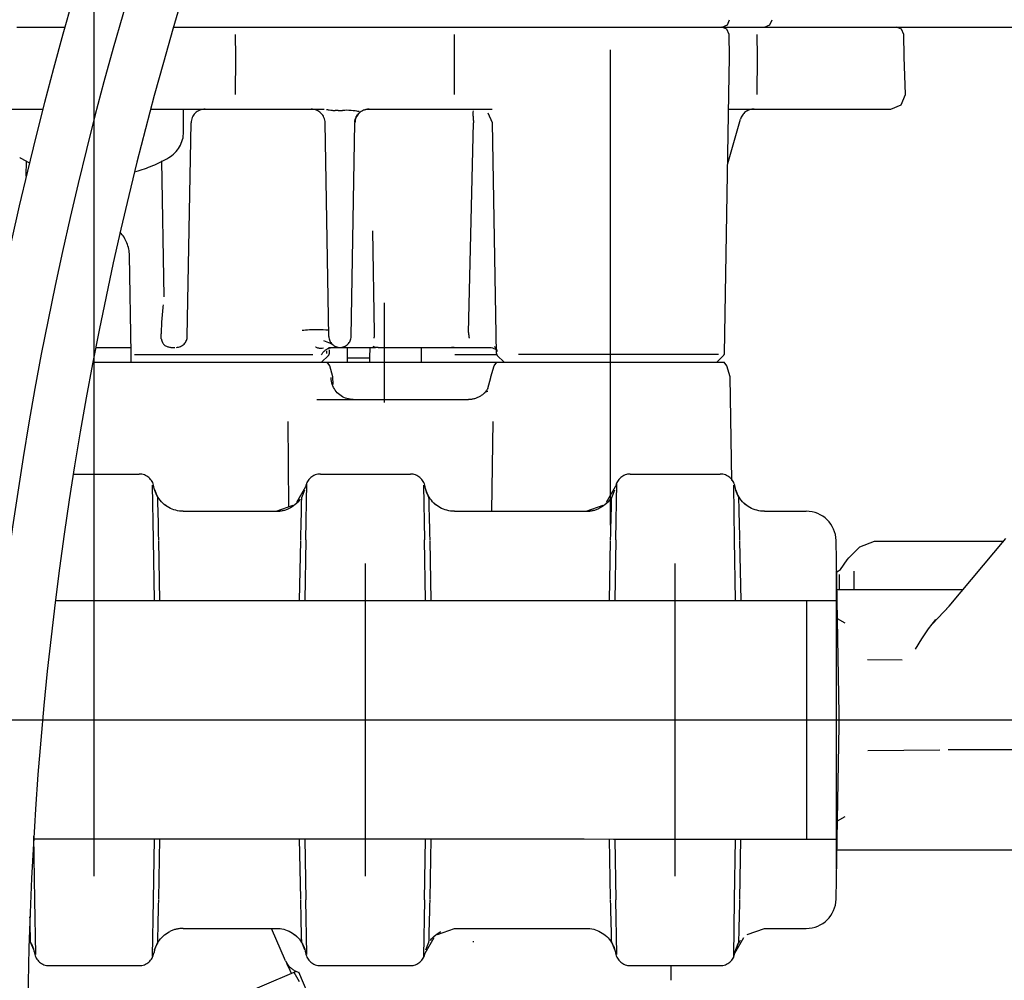
# Model space of a CAD drawing. Units: millimetres. Extents: x 0 to 11880, y 0 to 8400.
# Drawn here: x 5063 to 5129, y 5865 to 5929 of the extents above; entities that cross this region are included whole.
import ezdxf

# ---------------------------------------------------------------- set-up
doc = ezdxf.new("R2010")
doc.units = ezdxf.units.MM
doc.header["$LTSCALE"] = 20
doc.linetypes.add('AM_DIN_G_W050', pattern=[13.75, 9.75, -1.5, 1, -1.5])
doc.linetypes.add('gen4a', pattern=[16.25, 9.75, -1.5, 1, -1.5, 1, -1.5])
doc.layers.add('4A', color=3, linetype='gen4a')
doc.layers.add('AM_5', color=3, linetype='Continuous', lineweight=25)
doc.layers.add('AM_7', color=4, linetype='AM_DIN_G_W050', lineweight=25)
doc.styles.get("Standard").update_dxf_attribs({"font": 'ISOCP.SHX'})
doc.dimstyles.new('AM_ISO$0', dxfattribs={"dimtxt": 3.5, "dimasz": 2.5, "dimexe": 1, "dimexo": 1, "dimgap": 1.5, "dimtad": 1, "dimdsep": 46, "dimtxsty": 'STANDARD', "dimcen": 0, "dimclrd": 256, "dimclre": 256, "dimclrt": 2, "dimadec": 0, "dimazin": 2, "dimtp": 0.1, "dimtm": 0.1, "dimtfac": 0.71, "dimtdec": 3, "dimtmove": 0, "dimatfit": 3, "dimfxl": 1, "dimlwd": -1, "dimlwe": -1, "dimarcsym": 0})

# ---------------------------------------------------------------- blocks, each defined once
blk = doc.blocks.new('*D47')
at = {"layer": 'AM_5', "transparency": 16777216}
for p, q in [((5069.08, 6450.855), (5788.791, 6450.855)), ((5768.791, 6400.855), (5768.791, 5271.355)), ((5738.791, 5826.957), (5608.778, 5826.957)), ((5608.778, 5826.957), (5608.778, 5605.902)), ((5738.791, 5605.902), (5738.791, 5826.957)), ((5608.778, 5605.902), (5738.791, 5605.902)), ((4949.08, 5221.355), (5788.791, 5221.355))]:
    blk.add_line(p, q, dxfattribs=at)
for points in [[(5760.458, 6400.855), (5777.125, 6400.855), (5768.791, 6450.855)], [(5760.458, 5271.355), (5777.125, 5271.355), (5768.791, 5221.355)]]:
    blk.add_solid(points, dxfattribs=at)
at = {"layer": 'DEFPOINTS', "color": 0, "transparency": 16777216}
for p in [(5049.08, 6450.855), (4929.08, 5221.355), (5768.791, 5221.355)]:
    blk.add_point(p, dxfattribs=at)
at = {"layer": 'AM_5', "color": 2, "transparency": 16777216, "insert": (5673.785, 5716.43), "char_height": 70, "attachment_point": 5, "rotation": 90}
blk.add_mtext('1230', dxfattribs=at)
blk = doc.blocks.new('*D48')
at = {"layer": 'AM_5', "transparency": 16777216}
for p, q in [((4689.851, 7272.444), (6181.607, 7272.444)), ((6161.607, 7222.444), (6161.607, 5271.355)), ((4949.08, 5221.355), (6181.607, 5221.355))]:
    blk.add_line(p, q, dxfattribs=at)
for points in [[(6153.274, 7222.444), (6169.941, 7222.444), (6161.607, 7272.444)], [(6153.274, 5271.355), (6169.941, 5271.355), (6161.607, 5221.355)]]:
    blk.add_solid(points, dxfattribs=at)
at = {"layer": 'DEFPOINTS', "color": 0, "transparency": 16777216}
for p in [(4669.851, 7272.444), (4929.08, 5221.355), (6161.607, 5221.355)]:
    blk.add_point(p, dxfattribs=at)
at = {"layer": 'AM_5', "color": 2, "transparency": 16777216, "insert": (6096.601, 6105.154), "char_height": 70, "attachment_point": 5, "rotation": 90}
blk.add_mtext('2051', dxfattribs=at)
blk = doc.blocks.new('*D49')
at = {"layer": 'AM_5', "transparency": 16777216}
for p, q in [((4703.404, 6940.856), (5982.172, 6940.856)), ((5962.172, 5271.355), (5962.172, 6890.856)), ((4882.995, 5221.355), (5982.172, 5221.355))]:
    blk.add_line(p, q, dxfattribs=at)
for points in [[(5953.838, 6890.856), (5970.505, 6890.856), (5962.172, 6940.856)], [(5953.838, 5271.355), (5970.505, 5271.355), (5962.172, 5221.355)]]:
    blk.add_solid(points, dxfattribs=at)
at = {"layer": 'DEFPOINTS', "color": 0, "transparency": 16777216}
for p in [(4683.404, 6940.856), (5962.172, 6940.856), (4862.995, 5221.355)]:
    blk.add_point(p, dxfattribs=at)
at = {"layer": 'AM_5', "color": 2, "transparency": 16777216, "insert": (5897.165, 5938.494), "char_height": 70, "attachment_point": 5, "rotation": 90}
blk.add_mtext('1720', dxfattribs=at)
blk = doc.blocks.new('0154.81.17_links')
at = {"layer": '4A'}
for p, q in [((2951.178, 7149.037), (2951.325, 7149.39)), ((2954.03, 7149.037), (2954.18, 7149.39)), ((2903.484, 7148.89), (2906.718, 7148.89)), ((2913.999, 7148.89), (2917.008, 7148.89)), ((2917.008, 7148.89), (2919.691, 7148.89)), ((2919.691, 7148.89), (2920.142, 7148.89)), ((2920.142, 7148.89), (2930.865, 7148.89)), ((2930.865, 7148.89), (2934.785, 7148.89)), ((2934.785, 7148.89), (2940.159, 7148.89)), ((2940.159, 7148.89), (2950.815, 7148.89)), ((2951.149, 7148.747), (2950.793, 7148.89)), ((2950.815, 7148.89), (2951.178, 7149.037)), ((2950.815, 7148.89), (2951.227, 7148.89)), ((2951.299, 7148.399), (2951.149, 7148.747)), ((2951.227, 7148.89), (2951.717, 7148.89)), ((2951.717, 7148.89), (2952.285, 7148.89)), ((2952.285, 7148.89), (2954.398, 7148.89)), ((2953.665, 7148.89), (2954.03, 7149.037)), ((2954.398, 7148.89), (2959.667, 7148.89)), ((2959.667, 7148.89), (2962.517, 7148.89)), ((2962.866, 7148.747), (2962.517, 7148.89)), ((2962.517, 7148.89), (2982.18, 7148.89)), ((2963.012, 7148.399), (2962.866, 7148.747)), ((2918.191, 7146.89), (2918.174, 7148.4)), ((2932.864, 7146.89), (2932.862, 7148.4)), ((2951.325, 7146.89), (2951.299, 7148.399)), ((2953.207, 7146.89), (2953.184, 7148.4)), ((2963.038, 7146.89), (2963.012, 7148.399)), ((2943.328, 7115.46), (2943.328, 7147.373)), ((2918.162, 7144.372), (2918.191, 7146.89)), ((2932.861, 7144.371), (2932.864, 7146.89)), ((2951.284, 7144.373), (2951.325, 7146.89)), ((2953.168, 7144.372), (2953.207, 7146.89)), ((2963.123, 7144.373), (2963.038, 7146.89)), ((2950.981, 7126.989), (2951.284, 7144.373)), ((2962.837, 7143.677), (2963.123, 7144.373)), ((2902.877, 7143.391), (2905.233, 7143.391)), ((2912.469, 7143.391), (2914.484, 7143.391)), ((2914.484, 7143.39), (2916.451, 7143.39)), ((2914.68, 7141.862), (2914.68, 7143.39)), ((2916.451, 7143.39), (2919.557, 7143.39)), ((2919.557, 7143.39), (2924.107, 7143.39)), ((2924.266, 7143.367), (2924.338, 7143.352)), ((2926.819, 7143.346), (2926.86, 7143.358)), ((2926.86, 7143.358), (2926.902, 7143.369)), ((2926.902, 7143.369), (2926.944, 7143.377)), ((2926.944, 7143.377), (2926.987, 7143.383)), ((2926.987, 7143.383), (2927.03, 7143.388)), ((2927.03, 7143.388), (2927.072, 7143.39)), ((2927.072, 7143.39), (2927.102, 7143.391)), ((2927.102, 7143.39), (2930.576, 7143.39)), ((2930.576, 7143.39), (2935.151, 7143.39)), ((2935.151, 7143.39), (2935.397, 7143.39)), ((2951.267, 7143.39), (2951.785, 7143.39)), ((2951.785, 7143.39), (2954.133, 7143.39)), ((2954.133, 7143.39), (2959.408, 7143.39)), ((2959.408, 7143.39), (2962.136, 7143.39)), ((2962.136, 7143.39), (2962.837, 7143.677)), ((2924.338, 7143.352), (2924.387, 7143.342)), ((2924.387, 7143.342), (2924.423, 7143.335)), ((2924.423, 7143.335), (2924.457, 7143.329)), ((2924.457, 7143.329), (2924.552, 7143.316)), ((2924.552, 7143.316), (2924.648, 7143.306)), ((2924.648, 7143.306), (2924.686, 7143.303)), ((2924.686, 7143.303), (2924.738, 7143.299)), ((2924.738, 7143.299), (2924.797, 7143.296)), ((2924.797, 7143.296), (2924.857, 7143.293)), ((2924.905, 7143.296), (2924.856, 7143.297)), ((2924.955, 7143.295), (2924.905, 7143.296)), ((2925.004, 7143.295), (2924.955, 7143.295)), ((2925.053, 7143.295), (2925.004, 7143.295)), ((2925.053, 7143.295), (2925.102, 7143.295)), ((2925.102, 7143.295), (2925.152, 7143.295)), ((2925.152, 7143.295), (2925.201, 7143.296)), ((2925.201, 7143.296), (2925.25, 7143.297)), ((2925.25, 7143.297), (2925.299, 7143.298)), ((2925.299, 7143.298), (2925.348, 7143.299)), ((2925.499, 7143.303), (2925.348, 7143.299)), ((2925.606, 7143.305), (2925.499, 7143.303)), ((2925.774, 7143.303), (2925.606, 7143.305)), ((2925.928, 7143.294), (2925.774, 7143.303)), ((2926.065, 7143.279), (2925.928, 7143.294)), ((2926.193, 7143.26), (2926.065, 7143.279)), ((2926.307, 7143.243), (2926.193, 7143.26)), ((2926.194, 7142.676), (2926.206, 7142.718)), ((2926.206, 7142.718), (2926.219, 7142.76)), ((2926.219, 7142.76), (2926.235, 7142.801)), ((2926.235, 7142.801), (2926.252, 7142.841)), ((2926.252, 7142.841), (2926.271, 7142.88)), ((2926.271, 7142.88), (2926.292, 7142.919)), ((2926.292, 7142.919), (2926.315, 7142.956)), ((2926.371, 7143.235), (2926.307, 7143.243)), ((2926.315, 7142.956), (2926.339, 7142.992)), ((2926.339, 7142.992), (2926.365, 7143.027)), ((2926.365, 7143.027), (2926.392, 7143.061)), ((2926.457, 7143.229), (2926.371, 7143.235)), ((2926.392, 7143.061), (2926.421, 7143.094)), ((2926.421, 7143.094), (2926.452, 7143.125)), ((2926.452, 7143.125), (2926.484, 7143.154)), ((2926.484, 7143.154), (2926.517, 7143.182)), ((2926.517, 7143.182), (2926.551, 7143.209)), ((2926.551, 7143.209), (2926.586, 7143.234)), ((2926.586, 7143.234), (2926.623, 7143.257)), ((2926.623, 7143.257), (2926.66, 7143.278)), ((2926.66, 7143.278), (2926.699, 7143.298)), ((2926.699, 7143.298), (2926.738, 7143.316)), ((2926.738, 7143.316), (2926.778, 7143.332)), ((2926.778, 7143.332), (2926.819, 7143.346)), ((2934.094, 7143.174), (2934.09, 7143.111)), ((2934.09, 7143.111), (2934.091, 7143.064)), ((2934.091, 7143.064), (2934.094, 7143.018)), ((2934.107, 7143.264), (2934.094, 7143.174)), ((2934.094, 7143.018), (2934.099, 7142.962)), ((2934.099, 7142.962), (2934.106, 7142.886)), ((2934.106, 7142.886), (2934.114, 7142.81)), ((2934.114, 7142.81), (2934.118, 7142.757)), ((2934.118, 7142.757), (2934.124, 7142.675)), ((2935.406, 7142.457), (2935.124, 7143.118)), ((2951.204, 7139.741), (2952.053, 7142.702)), ((2914.928, 7128.125), (2915.178, 7142.457)), ((2924.433, 7128.125), (2924.183, 7142.457)), ((2925.928, 7128.125), (2926.178, 7142.457)), ((2926.167, 7142.502), (2926.171, 7142.546)), ((2926.171, 7142.546), (2926.177, 7142.59)), ((2926.177, 7142.59), (2926.184, 7142.633)), ((2926.184, 7142.633), (2926.194, 7142.676)), ((2933.81, 7128.385), (2934.13, 7142.47)), ((2934.124, 7142.675), (2934.128, 7142.592)), ((2934.128, 7142.592), (2934.129, 7142.541)), ((2934.129, 7142.541), (2934.13, 7142.47)), ((2935.676, 7126.989), (2935.406, 7142.457)), ((2904.115, 7138.885), (2904.133, 7139.919)), ((2913.386, 7130.783), (2913.227, 7139.919)), ((2927.504, 7128.359), (2927.389, 7135.22)), ((2911.161, 7126.989), (2911.046, 7133.565)), ((2913.307, 7130.241), (2913.306, 7130.241)), ((2928.166, 7123.691), (2928.166, 7130.39)), ((2913.172, 7128.025), (2913.175, 7128.303)), ((2922.665, 7128.525), (2922.649, 7128.523)), ((2922.751, 7128.534), (2922.665, 7128.525)), ((2922.854, 7128.543), (2922.751, 7128.534)), ((2922.986, 7128.551), (2922.854, 7128.543)), ((2923.132, 7128.559), (2922.986, 7128.551)), ((2923.295, 7128.565), (2923.132, 7128.559)), ((2923.464, 7128.569), (2923.295, 7128.565)), ((2923.788, 7128.571), (2923.464, 7128.569)), ((2924.053, 7128.566), (2923.788, 7128.571)), ((2924.236, 7128.557), (2924.053, 7128.566)), ((2924.345, 7128.546), (2924.236, 7128.557)), ((2924.399, 7128.537), (2924.345, 7128.546)), ((2924.42, 7128.529), (2924.399, 7128.537)), ((2924.424, 7128.526), (2924.42, 7128.529)), ((2924.425, 7128.524), (2924.424, 7128.526)), ((2924.426, 7128.523), (2924.425, 7128.524)), ((2913.181, 7127.968), (2913.172, 7128.025)), ((2913.416, 7127.515), (2913.416, 7127.516)), ((2913.416, 7127.516), (2913.47, 7127.491)), ((2924.538, 7127.645), (2924.088, 7127.826)), ((2924.486, 7127.898), (2924.487, 7127.909)), ((2924.672, 7127.591), (2924.538, 7127.645)), ((2924.695, 7127.569), (2924.538, 7127.645)), ((2924.549, 7127.729), (2924.545, 7127.735)), ((2924.554, 7127.721), (2924.549, 7127.729)), ((2924.561, 7127.712), (2924.554, 7127.721)), ((2924.569, 7127.701), (2924.561, 7127.712)), ((2924.58, 7127.688), (2924.569, 7127.701)), ((2908.784, 7127.39), (2911.154, 7127.39)), ((2911.171, 7126.39), (2911.161, 7126.989)), ((2911.391, 7126.908), (2923.365, 7126.908)), ((2913.47, 7127.491), (2913.523, 7127.469)), ((2913.523, 7127.469), (2913.575, 7127.449)), ((2913.575, 7127.449), (2913.626, 7127.432)), ((2913.626, 7127.432), (2913.676, 7127.417)), ((2913.676, 7127.417), (2913.725, 7127.405)), ((2913.725, 7127.405), (2913.774, 7127.395)), ((2913.774, 7127.395), (2913.823, 7127.387)), ((2913.823, 7127.387), (2913.871, 7127.381)), ((2913.871, 7127.381), (2913.919, 7127.377)), ((2913.919, 7127.377), (2914.015, 7127.375)), ((2914.015, 7127.375), (2914.097, 7127.38)), ((2923.557, 7127.397), (2923.53, 7127.406)), ((2923.605, 7127.38), (2923.557, 7127.397)), ((2923.656, 7127.361), (2923.605, 7127.38)), ((2923.691, 7127.349), (2923.656, 7127.361)), ((2923.748, 7127.332), (2923.691, 7127.349)), ((2923.805, 7127.319), (2923.748, 7127.332)), ((2923.807, 7127.319), (2923.805, 7127.319)), ((2923.836, 7127.315), (2923.807, 7127.319)), ((2923.866, 7127.313), (2923.836, 7127.315)), ((2923.901, 7127.313), (2923.866, 7127.313)), ((2923.937, 7127.316), (2923.901, 7127.313)), ((2923.926, 7126.892), (2923.948, 7126.931)), ((2923.991, 7127.324), (2923.937, 7127.316)), ((2923.941, 7126.39), (2924.409, 7126.851)), ((2923.948, 7126.931), (2923.972, 7126.969)), ((2923.972, 7126.969), (2923.998, 7127.006)), ((2924.079, 7127.34), (2923.991, 7127.324)), ((2923.998, 7127.006), (2924.026, 7127.041)), ((2924.026, 7127.041), (2924.055, 7127.075)), ((2924.055, 7127.075), (2924.085, 7127.107)), ((2924.085, 7127.107), (2924.117, 7127.138)), ((2924.117, 7127.138), (2924.149, 7127.167)), ((2924.149, 7127.167), (2924.183, 7127.195)), ((2924.183, 7127.195), (2924.219, 7127.221)), ((2924.219, 7127.221), (2924.255, 7127.245)), ((2924.255, 7127.245), (2924.292, 7127.268)), ((2924.288, 7127.118), (2924.292, 7127.158)), ((2924.288, 7127.086), (2924.288, 7127.118)), ((2924.289, 7127.054), (2924.288, 7127.086)), ((2924.292, 7127.022), (2924.289, 7127.054)), ((2924.292, 7127.268), (2924.33, 7127.288)), ((2924.298, 7126.989), (2924.292, 7127.022)), ((2924.33, 7127.288), (2924.369, 7127.307)), ((2924.369, 7127.307), (2924.409, 7127.324)), ((2924.409, 7127.39), (2925.18, 7127.39)), ((2924.409, 7127.324), (2924.449, 7127.339)), ((2924.449, 7127.339), (2924.49, 7127.353)), ((2924.468, 7126.989), (2924.472, 7127.222)), ((2924.49, 7127.353), (2924.531, 7127.364)), ((2924.531, 7127.364), (2924.573, 7127.373)), ((2924.573, 7127.373), (2924.615, 7127.381)), ((2924.615, 7127.381), (2924.658, 7127.386)), ((2924.658, 7127.386), (2924.7, 7127.389)), ((2924.7, 7127.389), (2924.751, 7127.391)), ((2925.18, 7127.39), (2927.555, 7127.39)), ((2925.674, 7126.39), (2925.685, 7126.989)), ((2925.685, 7126.989), (2925.686, 7127.064)), ((2925.686, 7127.064), (2925.692, 7127.39)), ((2927.18, 7126.691), (2927.192, 7127.39)), ((2927.555, 7127.39), (2927.409, 7127.458)), ((2927.557, 7127.391), (2927.409, 7127.458)), ((2927.555, 7127.39), (2927.557, 7127.39)), ((2927.749, 7127.39), (2927.557, 7127.391)), ((2927.749, 7127.39), (2930.78, 7127.39)), ((2930.647, 7126.989), (2930.64, 7127.39)), ((2930.657, 7126.39), (2930.647, 7126.989)), ((2930.78, 7127.39), (2933.87, 7127.39)), ((2932.667, 7127.39), (2932.665, 7127.39)), ((2932.754, 7127.383), (2932.667, 7127.39)), ((2932.845, 7127.383), (2932.754, 7127.383)), ((2932.89, 7126.908), (2935.71, 7126.908)), ((2933.87, 7127.39), (2935.162, 7127.39)), ((2935.162, 7127.39), (2935.205, 7127.389)), ((2935.205, 7127.389), (2935.248, 7127.386)), ((2935.248, 7127.386), (2935.291, 7127.381)), ((2935.291, 7127.381), (2935.334, 7127.374)), ((2935.334, 7127.374), (2935.418, 7127.355)), ((2935.418, 7127.355), (2935.5, 7127.327)), ((2935.5, 7127.327), (2935.579, 7127.292)), ((2935.534, 7127.448), (2935.561, 7127.422)), ((2935.561, 7127.422), (2935.586, 7127.395)), ((2935.579, 7127.292), (2935.613, 7127.274)), ((2935.586, 7127.395), (2935.609, 7127.368)), ((2935.609, 7127.368), (2935.63, 7127.339)), ((2935.63, 7127.339), (2935.649, 7127.311)), ((2935.649, 7127.311), (2935.666, 7127.281)), ((2935.666, 7127.281), (2935.68, 7127.251)), ((2935.68, 7127.251), (2935.693, 7127.221)), ((2935.693, 7127.221), (2935.704, 7127.191)), ((2935.704, 7127.191), (2935.713, 7127.16)), ((2935.713, 7127.16), (2935.721, 7127.119)), ((2936.195, 7126.39), (2935.734, 7126.851)), ((2950.589, 7126.908), (2937.153, 7126.908)), ((2950.462, 7126.39), (2950.922, 7126.851)), ((2908.59, 7126.39), (2917.844, 7126.39)), ((2917.845, 7126.39), (2918.013, 7126.39)), ((2918.015, 7126.39), (2924.312, 7126.39)), ((2924.312, 7126.39), (2927.567, 7126.39)), ((2924.494, 7126.156), (2924.312, 7126.39)), ((2925.68, 7126.691), (2927.18, 7126.691)), ((2927.174, 7126.39), (2927.18, 7126.691)), ((2927.567, 7126.39), (2935.698, 7126.39)), ((2935.515, 7126.156), (2935.698, 7126.39)), ((2935.698, 7126.39), (2943.326, 7126.39)), ((2943.326, 7126.39), (2950.959, 7126.39)), ((2951.142, 7126.156), (2950.959, 7126.39)), ((2924.692, 7125.417), (2924.494, 7126.156)), ((2935.303, 7125.417), (2935.515, 7126.156)), ((2951.354, 7125.417), (2951.142, 7126.156)), ((2924.582, 7125.341), (2924.582, 7125.364)), ((2924.59, 7125.231), (2924.582, 7125.341)), ((2924.605, 7125.122), (2924.59, 7125.231)), ((2924.629, 7125.015), (2924.605, 7125.122)), ((2924.66, 7124.909), (2924.629, 7125.015)), ((2924.699, 7124.807), (2924.66, 7124.909)), ((2924.713, 7124.895), (2924.692, 7125.417)), ((2935.102, 7124.625), (2935.302, 7125.364)), ((2935.302, 7125.364), (2935.303, 7125.417)), ((2951.476, 7118.46), (2951.354, 7125.417)), ((2924.745, 7124.707), (2924.699, 7124.807)), ((2924.798, 7124.611), (2924.745, 7124.707)), ((2924.858, 7124.519), (2924.798, 7124.611)), ((2924.924, 7124.432), (2924.858, 7124.519)), ((2924.997, 7124.351), (2924.924, 7124.432)), ((2925.075, 7124.274), (2924.997, 7124.351)), ((2925.159, 7124.204), (2925.075, 7124.274)), ((2925.247, 7124.14), (2925.159, 7124.204)), ((2934.742, 7124.216), (2934.699, 7124.182)), ((2934.785, 7124.251), (2934.742, 7124.216)), ((2934.857, 7124.309), (2934.758, 7124.225)), ((2934.826, 7124.287), (2934.785, 7124.251)), ((2934.865, 7124.325), (2934.826, 7124.287)), ((2934.909, 7124.354), (2934.857, 7124.309)), ((2934.903, 7124.364), (2934.865, 7124.325)), ((2934.94, 7124.405), (2934.903, 7124.364)), ((2934.936, 7124.378), (2934.909, 7124.354)), ((2934.958, 7124.396), (2934.936, 7124.378)), ((2934.975, 7124.447), (2934.94, 7124.405)), ((2934.977, 7124.41), (2934.958, 7124.396)), ((2935.009, 7124.49), (2934.975, 7124.447)), ((2934.992, 7124.42), (2934.977, 7124.41)), ((2935.019, 7124.434), (2934.992, 7124.42)), ((2935.041, 7124.534), (2935.009, 7124.49)), ((2935.041, 7124.44), (2935.019, 7124.434)), ((2935.071, 7124.58), (2935.041, 7124.534)), ((2935.061, 7124.441), (2935.041, 7124.44)), ((2935.08, 7124.437), (2935.061, 7124.441)), ((2935.1, 7124.627), (2935.071, 7124.58)), ((2935.091, 7124.432), (2935.08, 7124.437)), ((2935.107, 7124.424), (2935.091, 7124.432)), ((2923.633, 7123.89), (2925.01, 7123.89)), ((2925.01, 7123.89), (2933.811, 7123.89)), ((2925.34, 7124.083), (2925.247, 7124.14)), ((2925.437, 7124.033), (2925.34, 7124.083)), ((2925.537, 7123.99), (2925.437, 7124.033)), ((2925.64, 7123.954), (2925.537, 7123.99)), ((2925.745, 7123.927), (2925.64, 7123.954)), ((2925.852, 7123.907), (2925.745, 7123.927)), ((2925.906, 7123.9), (2925.852, 7123.907)), ((2925.96, 7123.895), (2925.906, 7123.9)), ((2926.014, 7123.892), (2925.96, 7123.895)), ((2926.069, 7123.891), (2926.014, 7123.892)), ((2933.831, 7123.891), (2933.811, 7123.89)), ((2933.885, 7123.892), (2933.831, 7123.891)), ((2933.94, 7123.896), (2933.885, 7123.892)), ((2933.994, 7123.902), (2933.94, 7123.896)), ((2934.049, 7123.91), (2933.994, 7123.902)), ((2934.103, 7123.919), (2934.049, 7123.91)), ((2934.156, 7123.931), (2934.103, 7123.919)), ((2934.209, 7123.945), (2934.156, 7123.931)), ((2934.262, 7123.96), (2934.209, 7123.945)), ((2934.313, 7123.977), (2934.262, 7123.96)), ((2934.365, 7123.997), (2934.313, 7123.977)), ((2934.415, 7124.018), (2934.365, 7123.997)), ((2934.465, 7124.041), (2934.415, 7124.018)), ((2934.514, 7124.066), (2934.465, 7124.041)), ((2934.561, 7124.092), (2934.514, 7124.066)), ((2934.608, 7124.121), (2934.561, 7124.092)), ((2934.654, 7124.151), (2934.608, 7124.121)), ((2934.699, 7124.182), (2934.654, 7124.151)), ((2921.733, 7116.694), (2921.701, 7122.421)), ((2935.377, 7116.39), (2935.456, 7122.418)), ((2907.276, 7118.89), (2911.699, 7118.89)), ((2922.896, 7114.475), (2922.96, 7118.28)), ((2923.861, 7118.89), (2929.899, 7118.89)), ((2943.696, 7114.475), (2943.76, 7118.28)), ((2944.661, 7118.89), (2950.699, 7118.89)), ((2912.664, 7114.475), (2912.602, 7118.14)), ((2912.689, 7118.034), (2912.685, 7118.057)), ((2912.716, 7117.911), (2912.689, 7118.034)), ((2912.75, 7117.789), (2912.716, 7117.911)), ((2912.948, 7117.317), (2912.74, 7117.822)), ((2912.792, 7117.669), (2912.75, 7117.789)), ((2912.841, 7117.553), (2912.792, 7117.669)), ((2922.272, 7117.001), (2922.875, 7118.057)), ((2922.612, 7117.317), (2922.82, 7117.822)), ((2930.864, 7114.475), (2930.802, 7118.14)), ((2930.889, 7118.034), (2930.885, 7118.057)), ((2930.916, 7117.911), (2930.889, 7118.034)), ((2930.95, 7117.789), (2930.916, 7117.911)), ((2931.148, 7117.317), (2930.94, 7117.822)), ((2930.992, 7117.669), (2930.95, 7117.789)), ((2931.041, 7117.553), (2930.992, 7117.669)), ((2943.072, 7117.001), (2943.675, 7118.057)), ((2943.412, 7117.317), (2943.62, 7117.822)), ((2951.664, 7114.475), (2951.602, 7118.14)), ((2951.689, 7118.034), (2951.685, 7118.057)), ((2951.716, 7117.911), (2951.689, 7118.034)), ((2951.75, 7117.789), (2951.716, 7117.911)), ((2951.948, 7117.317), (2951.74, 7117.822)), ((2951.792, 7117.669), (2951.75, 7117.789)), ((2951.841, 7117.553), (2951.792, 7117.669)), ((2912.898, 7117.44), (2912.841, 7117.553)), ((2912.962, 7117.33), (2912.898, 7117.44)), ((2912.952, 7117.207), (2912.948, 7117.317)), ((2912.956, 7117.032), (2912.952, 7117.207)), ((2912.962, 7116.794), (2912.956, 7117.032)), ((2913.032, 7117.225), (2912.962, 7117.33)), ((2913.109, 7117.125), (2913.032, 7117.225)), ((2913.192, 7117.029), (2913.109, 7117.125)), ((2913.281, 7116.94), (2913.192, 7117.029)), ((2913.29, 7116.93), (2913.255, 7116.964)), ((2913.375, 7116.855), (2913.281, 7116.94)), ((2913.385, 7116.847), (2913.29, 7116.93)), ((2922.26, 7116.921), (2922.164, 7116.839)), ((2922.35, 7117.01), (2922.26, 7116.921)), ((2922.435, 7117.104), (2922.35, 7117.01)), ((2922.513, 7117.204), (2922.435, 7117.104)), ((2922.599, 7116.794), (2922.604, 7117.032)), ((2922.604, 7117.032), (2922.609, 7117.207)), ((2922.609, 7117.207), (2922.612, 7117.317)), ((2931.098, 7117.44), (2931.041, 7117.553)), ((2931.162, 7117.33), (2931.098, 7117.44)), ((2931.152, 7117.207), (2931.148, 7117.317)), ((2931.156, 7117.032), (2931.152, 7117.207)), ((2931.162, 7116.794), (2931.156, 7117.032)), ((2931.232, 7117.225), (2931.162, 7117.33)), ((2931.309, 7117.125), (2931.232, 7117.225)), ((2931.392, 7117.029), (2931.309, 7117.125)), ((2931.481, 7116.94), (2931.392, 7117.029)), ((2931.49, 7116.93), (2931.455, 7116.964)), ((2931.575, 7116.855), (2931.481, 7116.94)), ((2931.585, 7116.847), (2931.49, 7116.93)), ((2943.06, 7116.921), (2942.964, 7116.839)), ((2943.15, 7117.01), (2943.06, 7116.921)), ((2943.235, 7117.104), (2943.15, 7117.01)), ((2943.313, 7117.204), (2943.235, 7117.104)), ((2943.399, 7116.794), (2943.404, 7117.032)), ((2943.404, 7117.032), (2943.409, 7117.207)), ((2943.409, 7117.207), (2943.412, 7117.317)), ((2951.898, 7117.44), (2951.841, 7117.553)), ((2951.962, 7117.33), (2951.898, 7117.44)), ((2951.952, 7117.207), (2951.948, 7117.317)), ((2951.956, 7117.032), (2951.952, 7117.207)), ((2951.962, 7116.794), (2951.956, 7117.032)), ((2952.032, 7117.225), (2951.962, 7117.33)), ((2952.109, 7117.125), (2952.032, 7117.225)), ((2952.192, 7117.029), (2952.109, 7117.125)), ((2952.281, 7116.94), (2952.192, 7117.029)), ((2952.29, 7116.93), (2952.255, 7116.964)), ((2952.375, 7116.855), (2952.281, 7116.94)), ((2952.385, 7116.847), (2952.29, 7116.93)), ((2912.969, 7116.499), (2912.962, 7116.794)), ((2912.977, 7116.153), (2912.969, 7116.499)), ((2913.475, 7116.777), (2913.375, 7116.855)), ((2913.485, 7116.769), (2913.385, 7116.847)), ((2913.579, 7116.706), (2913.475, 7116.777)), ((2913.688, 7116.641), (2913.579, 7116.706)), ((2913.801, 7116.583), (2913.688, 7116.641)), ((2913.916, 7116.533), (2913.801, 7116.583)), ((2914.035, 7116.49), (2913.916, 7116.533)), ((2914.157, 7116.454), (2914.035, 7116.49)), ((2914.28, 7116.426), (2914.157, 7116.454)), ((2914.405, 7116.406), (2914.28, 7116.426)), ((2914.531, 7116.394), (2914.405, 7116.406)), ((2914.658, 7116.39), (2914.531, 7116.394)), ((2914.658, 7116.39), (2920.903, 7116.39)), ((2920.903, 7116.39), (2922.045, 7116.809)), ((2921.849, 7116.628), (2921.805, 7116.605)), ((2921.959, 7116.692), (2921.849, 7116.628)), ((2922.064, 7116.762), (2921.959, 7116.692)), ((2922.164, 7116.839), (2922.064, 7116.762)), ((2922.583, 7116.153), (2922.592, 7116.499)), ((2922.592, 7116.499), (2922.599, 7116.794)), ((2931.169, 7116.499), (2931.162, 7116.794)), ((2931.177, 7116.153), (2931.169, 7116.499)), ((2931.675, 7116.777), (2931.575, 7116.855)), ((2931.685, 7116.769), (2931.585, 7116.847)), ((2931.779, 7116.706), (2931.675, 7116.777)), ((2931.888, 7116.641), (2931.779, 7116.706)), ((2932.001, 7116.583), (2931.888, 7116.641)), ((2932.116, 7116.533), (2932.001, 7116.583)), ((2932.235, 7116.49), (2932.116, 7116.533)), ((2932.357, 7116.454), (2932.235, 7116.49)), ((2932.48, 7116.426), (2932.357, 7116.454)), ((2932.605, 7116.406), (2932.48, 7116.426)), ((2932.731, 7116.394), (2932.605, 7116.406)), ((2932.858, 7116.39), (2932.731, 7116.394)), ((2932.858, 7116.39), (2941.703, 7116.39)), ((2941.703, 7116.39), (2942.845, 7116.809)), ((2942.649, 7116.628), (2942.605, 7116.605)), ((2942.759, 7116.692), (2942.649, 7116.628)), ((2942.864, 7116.762), (2942.759, 7116.692)), ((2942.964, 7116.839), (2942.864, 7116.762)), ((2943.384, 7116.153), (2943.392, 7116.499)), ((2943.392, 7116.499), (2943.399, 7116.794)), ((2951.968, 7116.499), (2951.962, 7116.794)), ((2951.977, 7116.153), (2951.968, 7116.499)), ((2952.475, 7116.777), (2952.375, 7116.855)), ((2952.485, 7116.77), (2952.385, 7116.847)), ((2952.579, 7116.706), (2952.475, 7116.777)), ((2952.688, 7116.641), (2952.579, 7116.706)), ((2952.801, 7116.583), (2952.688, 7116.641)), ((2952.916, 7116.533), (2952.801, 7116.583)), ((2953.035, 7116.49), (2952.916, 7116.533)), ((2953.157, 7116.454), (2953.035, 7116.49)), ((2953.28, 7116.426), (2953.157, 7116.454)), ((2953.405, 7116.406), (2953.28, 7116.426)), ((2953.531, 7116.394), (2953.405, 7116.406)), ((2953.658, 7116.39), (2953.531, 7116.394)), ((2953.658, 7116.39), (2956.47, 7116.39)), ((2912.986, 7115.766), (2912.977, 7116.153)), ((2912.997, 7115.347), (2912.986, 7115.766)), ((2922.564, 7115.347), (2922.574, 7115.766)), ((2922.574, 7115.766), (2922.583, 7116.153)), ((2931.186, 7115.766), (2931.177, 7116.153)), ((2931.197, 7115.347), (2931.186, 7115.766)), ((2943.364, 7115.347), (2943.374, 7115.766)), ((2943.374, 7115.766), (2943.384, 7116.153)), ((2951.986, 7115.766), (2951.977, 7116.153)), ((2951.997, 7115.347), (2951.986, 7115.766)), ((2913.008, 7114.906), (2912.997, 7115.347)), ((2922.552, 7114.906), (2922.564, 7115.347)), ((2931.208, 7114.906), (2931.197, 7115.347)), ((2943.352, 7114.906), (2943.364, 7115.347)), ((2952.008, 7114.906), (2951.997, 7115.347)), ((2912.725, 7110.39), (2912.654, 7114.475)), ((2913.019, 7114.454), (2913.008, 7114.906)), ((2913.091, 7110.39), (2913.02, 7114.412)), ((2922.47, 7110.39), (2922.54, 7114.412)), ((2922.541, 7114.454), (2922.552, 7114.906)), ((2922.835, 7110.39), (2922.907, 7114.475)), ((2930.925, 7110.39), (2930.854, 7114.475)), ((2931.22, 7114.454), (2931.208, 7114.906)), ((2931.291, 7110.39), (2931.22, 7114.412)), ((2943.27, 7110.39), (2943.34, 7114.412)), ((2943.341, 7114.454), (2943.352, 7114.906)), ((2943.635, 7110.39), (2943.707, 7114.475)), ((2951.725, 7110.39), (2951.654, 7114.475)), ((2952.019, 7114.454), (2952.008, 7114.906)), ((2952.091, 7110.39), (2952.02, 7114.412)), ((2958.541, 7110.39), (2958.47, 7114.425)), ((2960.06, 7114.001), (2961.06, 7114.39)), ((2961.06, 7114.39), (2969.722, 7114.39)), ((2966.059, 7110.025), (2969.871, 7114.567)), ((2959.328, 7113.276), (2960.06, 7114.001)), ((2958.774, 7112.482), (2959.207, 7113.124)), ((2959.207, 7113.124), (2959.328, 7113.276)), ((2908.68, 7091.89), (2908.68, 7112.89)), ((2926.88, 7091.89), (2926.88, 7112.89)), ((2947.68, 7091.89), (2947.68, 7112.89)), ((2958.501, 7092.39), (2958.501, 7112.39)), ((2958.506, 7112.374), (2958.614, 7112.374)), ((2958.507, 7112.302), (2958.774, 7112.482)), ((2959.676, 7111.14), (2959.676, 7112.361)), ((2958.7, 7111.14), (2958.701, 7112.152)), ((2958.527, 7111.14), (2966.995, 7111.14)), ((2906.073, 7110.39), (2911.831, 7110.39)), ((2911.831, 7110.39), (2912.818, 7110.39)), ((2912.818, 7110.39), (2914.791, 7110.39)), ((2914.791, 7110.39), (2920.769, 7110.39)), ((2920.769, 7110.39), (2922.743, 7110.39)), ((2922.743, 7110.39), (2923.725, 7110.39)), ((2923.725, 7110.39), (2930.031, 7110.39)), ((2930.031, 7110.39), (2931.018, 7110.39)), ((2931.018, 7110.39), (2932.991, 7110.39)), ((2932.991, 7110.39), (2941.569, 7110.39)), ((2941.569, 7110.39), (2943.543, 7110.39)), ((2943.543, 7110.39), (2944.525, 7110.39)), ((2944.525, 7110.39), (2950.831, 7110.39)), ((2950.831, 7110.39), (2951.818, 7110.39)), ((2951.818, 7110.39), (2953.791, 7110.39)), ((2953.791, 7110.39), (2956.541, 7110.39)), ((2956.501, 7094.39), (2956.501, 7110.39)), ((2956.541, 7110.39), (2958.541, 7110.39)), ((2958.673, 7102.774), (2958.541, 7110.39)), ((2964.92, 7108.81), (2966.102, 7110.076)), ((2964.92, 7108.81), (2966.059, 7110.025)), ((2959.082, 7108.879), (2958.562, 7109.175)), ((2964.669, 7108.493), (2965.171, 7109.117)), ((2964.22, 7107.835), (2964.669, 7108.493)), ((2963.793, 7107.139), (2964.22, 7107.835)), ((2962.913, 7106.397), (2960.576, 7106.409)), ((2888.775, 7102.39), (2993.43, 7102.39)), ((2898.276, 7102.39), (2919.084, 7102.39)), ((2958.541, 7094.39), (2958.673, 7102.007)), ((2960.612, 7100.342), (2965.442, 7100.385)), ((2965.984, 7100.39), (2968.291, 7100.39)), ((2968.291, 7100.39), (2971.148, 7100.39)), ((2958.562, 7095.606), (2959.082, 7095.902)), ((2904.707, 7090.306), (2904.632, 7094.609)), ((2904.619, 7094.39), (2905.53, 7094.39)), ((2905.53, 7094.39), (2911.835, 7094.39)), ((2911.835, 7094.39), (2912.818, 7094.39)), ((2912.654, 7090.306), (2912.725, 7094.39)), ((2912.818, 7094.39), (2914.791, 7094.39)), ((2913.02, 7090.369), (2913.091, 7094.39)), ((2914.791, 7094.39), (2920.769, 7094.39)), ((2920.769, 7094.39), (2922.743, 7094.39)), ((2922.54, 7090.369), (2922.47, 7094.39)), ((2922.743, 7094.39), (2923.73, 7094.39)), ((2922.907, 7090.306), (2922.835, 7094.39)), ((2923.73, 7094.39), (2930.035, 7094.39)), ((2930.035, 7094.39), (2931.018, 7094.39)), ((2930.854, 7090.306), (2930.925, 7094.39)), ((2931.018, 7094.39), (2932.991, 7094.39)), ((2931.22, 7090.369), (2931.291, 7094.39)), ((2932.991, 7094.39), (2941.569, 7094.39)), ((2941.569, 7094.39), (2943.543, 7094.39)), ((2943.34, 7090.369), (2943.27, 7094.39)), ((2943.543, 7094.39), (2944.53, 7094.39)), ((2943.707, 7090.306), (2943.635, 7094.39)), ((2944.53, 7094.39), (2950.835, 7094.39)), ((2950.835, 7094.39), (2951.818, 7094.39)), ((2951.654, 7090.306), (2951.725, 7094.39)), ((2951.818, 7094.39), (2953.791, 7094.39)), ((2952.02, 7090.369), (2952.091, 7094.39)), ((2953.791, 7094.39), (2956.541, 7094.39)), ((2956.541, 7094.39), (2958.541, 7094.39)), ((2958.47, 7090.356), (2958.541, 7094.39)), ((2976.972, 7093.64), (2958.527, 7093.64)), ((2904.758, 7086.641), (2904.696, 7090.306)), ((2912.6, 7086.501), (2912.664, 7090.306)), ((2912.997, 7089.434), (2913.008, 7089.875)), ((2913.008, 7089.875), (2913.019, 7090.327)), ((2922.552, 7089.875), (2922.541, 7090.327)), ((2922.564, 7089.434), (2922.552, 7089.875)), ((2922.958, 7086.641), (2922.896, 7090.306)), ((2930.8, 7086.501), (2930.864, 7090.306)), ((2931.197, 7089.434), (2931.208, 7089.875)), ((2931.208, 7089.875), (2931.22, 7090.327)), ((2943.352, 7089.875), (2943.341, 7090.327)), ((2943.364, 7089.434), (2943.352, 7089.875)), ((2943.758, 7086.641), (2943.696, 7090.306)), ((2951.6, 7086.501), (2951.664, 7090.306)), ((2951.997, 7089.434), (2952.008, 7089.875)), ((2952.008, 7089.875), (2952.019, 7090.327)), ((2912.986, 7089.015), (2912.997, 7089.434)), ((2922.574, 7089.015), (2922.564, 7089.434)), ((2931.186, 7089.015), (2931.197, 7089.434)), ((2943.374, 7089.015), (2943.364, 7089.434)), ((2951.986, 7089.015), (2951.997, 7089.434)), ((2904.374, 7089.015), (2904.37, 7089.157)), ((2904.384, 7088.628), (2904.374, 7089.015)), ((2904.392, 7088.282), (2904.384, 7088.628)), ((2912.969, 7088.282), (2912.977, 7088.628)), ((2912.977, 7088.628), (2912.986, 7089.015)), ((2922.583, 7088.628), (2922.574, 7089.015)), ((2922.592, 7088.282), (2922.583, 7088.628)), ((2931.169, 7088.282), (2931.177, 7088.628)), ((2931.177, 7088.628), (2931.186, 7089.015)), ((2943.384, 7088.628), (2943.374, 7089.015)), ((2943.392, 7088.282), (2943.384, 7088.628)), ((2951.968, 7088.282), (2951.977, 7088.628)), ((2951.977, 7088.628), (2951.986, 7089.015)), ((2904.399, 7087.987), (2904.392, 7088.282)), ((2904.404, 7087.749), (2904.399, 7087.987)), ((2912.956, 7087.749), (2912.962, 7087.987)), ((2912.962, 7087.987), (2912.969, 7088.282)), ((2913.216, 7087.777), (2913.307, 7087.866)), ((2913.307, 7087.866), (2913.403, 7087.948)), ((2913.403, 7087.948), (2913.504, 7088.024)), ((2913.504, 7088.024), (2913.609, 7088.094)), ((2913.609, 7088.094), (2913.719, 7088.157)), ((2913.719, 7088.157), (2913.748, 7088.172)), ((2914.658, 7088.39), (2920.903, 7088.39)), ((2921.518, 7086.204), (2920.589, 7088.39)), ((2920.903, 7088.391), (2921.029, 7088.387)), ((2921.029, 7088.387), (2921.155, 7088.375)), ((2921.155, 7088.375), (2921.28, 7088.355)), ((2921.28, 7088.355), (2921.404, 7088.327)), ((2921.404, 7088.327), (2921.525, 7088.291)), ((2921.525, 7088.291), (2921.644, 7088.248)), ((2921.644, 7088.248), (2921.76, 7088.198)), ((2921.76, 7088.198), (2921.872, 7088.14)), ((2921.872, 7088.14), (2921.981, 7088.075)), ((2921.981, 7088.075), (2922.085, 7088.004)), ((2922.075, 7088.011), (2922.175, 7087.934)), ((2922.085, 7088.004), (2922.185, 7087.926)), ((2922.175, 7087.934), (2922.27, 7087.851)), ((2922.185, 7087.926), (2922.279, 7087.841)), ((2922.27, 7087.851), (2922.305, 7087.817)), ((2922.599, 7087.987), (2922.592, 7088.282)), ((2922.604, 7087.749), (2922.599, 7087.987)), ((2931.156, 7087.749), (2931.162, 7087.987)), ((2931.162, 7087.987), (2931.169, 7088.282)), ((2931.41, 7087.771), (2931.5, 7087.86)), ((2931.5, 7087.86), (2931.596, 7087.942)), ((2931.596, 7087.942), (2931.697, 7088.019)), ((2931.697, 7088.019), (2931.802, 7088.089)), ((2931.715, 7087.972), (2932.858, 7088.39)), ((2931.802, 7088.089), (2931.911, 7088.153)), ((2931.911, 7088.153), (2931.956, 7088.176)), ((2932.858, 7088.39), (2941.703, 7088.39)), ((2941.703, 7088.391), (2941.829, 7088.387)), ((2941.829, 7088.387), (2941.955, 7088.375)), ((2941.955, 7088.375), (2942.08, 7088.355)), ((2942.08, 7088.355), (2942.204, 7088.327)), ((2942.204, 7088.327), (2942.325, 7088.291)), ((2942.325, 7088.291), (2942.444, 7088.248)), ((2942.444, 7088.248), (2942.56, 7088.198)), ((2942.56, 7088.198), (2942.672, 7088.14)), ((2942.672, 7088.14), (2942.781, 7088.075)), ((2942.781, 7088.075), (2942.885, 7088.004)), ((2942.875, 7088.011), (2942.975, 7087.934)), ((2942.885, 7088.004), (2942.985, 7087.926)), ((2942.975, 7087.934), (2943.07, 7087.851)), ((2942.985, 7087.926), (2943.079, 7087.841)), ((2943.07, 7087.851), (2943.105, 7087.817)), ((2943.399, 7087.987), (2943.392, 7088.282)), ((2943.404, 7087.749), (2943.399, 7087.987)), ((2951.956, 7087.749), (2951.962, 7087.987)), ((2951.962, 7087.987), (2951.968, 7088.282)), ((2952.515, 7087.972), (2953.658, 7088.39)), ((2953.658, 7088.39), (2956.47, 7088.39)), ((2904.317, 7087.571), (2904.389, 7087.467)), ((2904.389, 7087.467), (2904.453, 7087.358)), ((2904.409, 7087.574), (2904.404, 7087.749)), ((2904.412, 7087.464), (2904.409, 7087.574)), ((2904.62, 7086.959), (2904.412, 7087.464)), ((2904.453, 7087.358), (2904.511, 7087.245)), ((2904.511, 7087.245), (2904.561, 7087.129)), ((2912.74, 7086.959), (2912.948, 7087.464)), ((2912.948, 7087.464), (2912.952, 7087.574)), ((2912.952, 7087.574), (2912.956, 7087.749)), ((2913.053, 7087.584), (2913.132, 7087.683)), ((2913.132, 7087.683), (2913.216, 7087.777)), ((2922.279, 7087.841), (2922.368, 7087.751)), ((2922.368, 7087.751), (2922.451, 7087.656)), ((2922.451, 7087.656), (2922.528, 7087.556)), ((2922.528, 7087.556), (2922.599, 7087.451)), ((2922.599, 7087.451), (2922.662, 7087.341)), ((2922.609, 7087.574), (2922.604, 7087.749)), ((2922.612, 7087.464), (2922.609, 7087.574)), ((2922.82, 7086.959), (2922.612, 7087.464)), ((2922.662, 7087.341), (2922.719, 7087.228)), ((2922.719, 7087.228), (2922.768, 7087.112)), ((2930.885, 7086.724), (2931.488, 7087.78)), ((2930.94, 7086.959), (2931.148, 7087.464)), ((2931.148, 7087.464), (2931.152, 7087.574)), ((2931.152, 7087.574), (2931.156, 7087.749)), ((2931.248, 7087.577), (2931.326, 7087.677)), ((2931.326, 7087.677), (2931.41, 7087.771)), ((2934.118, 7087.499), (2934.111, 7087.457)), ((2934.123, 7087.542), (2934.118, 7087.499)), ((2943.079, 7087.841), (2943.168, 7087.751)), ((2943.168, 7087.751), (2943.251, 7087.656)), ((2943.251, 7087.656), (2943.328, 7087.556)), ((2943.328, 7087.556), (2943.399, 7087.451)), ((2943.399, 7087.451), (2943.462, 7087.341)), ((2943.409, 7087.574), (2943.404, 7087.749)), ((2943.412, 7087.464), (2943.409, 7087.574)), ((2943.62, 7086.959), (2943.412, 7087.464)), ((2943.462, 7087.341), (2943.519, 7087.228)), ((2943.519, 7087.228), (2943.568, 7087.112)), ((2951.685, 7086.724), (2952.288, 7087.78)), ((2951.74, 7086.959), (2951.948, 7087.464)), ((2951.784, 7087.09), (2951.832, 7087.207)), ((2951.832, 7087.207), (2951.887, 7087.321)), ((2951.887, 7087.321), (2951.949, 7087.431)), ((2951.948, 7087.464), (2951.952, 7087.574)), ((2951.949, 7087.431), (2952.018, 7087.537)), ((2951.952, 7087.574), (2951.956, 7087.749)), ((2952.018, 7087.537), (2952.048, 7087.577)), ((2904.561, 7087.129), (2904.604, 7087.01)), ((2904.604, 7087.01), (2904.64, 7086.889)), ((2904.64, 7086.889), (2904.667, 7086.765)), ((2904.667, 7086.765), (2904.675, 7086.724)), ((2922.768, 7087.112), (2922.81, 7086.992)), ((2922.81, 7086.992), (2922.844, 7086.87)), ((2922.844, 7086.87), (2922.871, 7086.747)), ((2922.871, 7086.747), (2922.875, 7086.724)), ((2943.568, 7087.112), (2943.61, 7086.992)), ((2943.61, 7086.992), (2943.644, 7086.87)), ((2943.644, 7086.87), (2943.671, 7086.747)), ((2943.671, 7086.747), (2943.675, 7086.724)), ((2951.685, 7086.724), (2951.71, 7086.848)), ((2951.71, 7086.848), (2951.743, 7086.97)), ((2951.743, 7086.97), (2951.784, 7087.09)), ((2905.661, 7085.89), (2911.699, 7085.89)), ((2921.518, 7086.204), (2921.557, 7086.121)), ((2921.557, 7086.121), (2921.605, 7086.039)), ((2921.641, 7085.992), (2921.584, 7086.14)), ((2921.605, 7086.039), (2921.661, 7085.958)), ((2921.729, 7085.781), (2921.641, 7085.992)), ((2921.661, 7085.958), (2921.726, 7085.88)), ((2921.726, 7085.88), (2921.799, 7085.803)), ((2923.861, 7085.89), (2929.899, 7085.89)), ((2944.661, 7085.89), (2950.699, 7085.89)), ((2947.394, 7084.904), (2947.412, 7085.89)), ((2918.115, 7083.751), (2922.106, 7085.446)), ((2921.824, 7085.573), (2921.729, 7085.781)), ((2921.799, 7085.803), (2921.88, 7085.731)), ((2921.926, 7085.369), (2921.824, 7085.573)), ((2921.88, 7085.731), (2921.923, 7085.696)), ((2921.923, 7085.696), (2921.968, 7085.663)), ((2921.968, 7085.663), (2922.014, 7085.631)), ((2922.014, 7085.631), (2922.062, 7085.6)), ((2922.062, 7085.6), (2922.112, 7085.571)), ((2922.106, 7085.446), (2922.267, 7085.514)), ((2922.113, 7085.433), (2922.106, 7085.446)), ((2922.112, 7085.571), (2922.163, 7085.543)), ((2922.457, 7084.799), (2922.113, 7085.433)), ((2922.163, 7085.543), (2922.215, 7085.517)), ((2922.215, 7085.517), (2922.268, 7085.492)), ((2922.268, 7085.492), (2922.322, 7085.47)), ((2922.322, 7085.47), (2922.378, 7085.449)), ((2922.378, 7085.449), (2922.413, 7085.437)), ((2926.545, 7075.709), (2922.414, 7085.441))]:
    blk.add_line(p, q, dxfattribs=at)
for centre, radius, start, end in [((3150.704, 7080.094), 253.5, 145.50861, 180), ((3150.704, 7080.094), 250, 145.50935, 180), ((3150.704, 7080.094), 246.5, 145.50935, 180), ((2916.128, 7142.44), 0.95, 90, 179), ((2923.233, 7142.44), 0.95, 0.99942, 90.00059), ((2927.128, 7142.44), 0.95, 90, 179), ((2952.966, 7142.44), 0.95, 90, 164.00001), ((2912.68, 7141.862), 2, 300, 360), ((2908.68, 7148.79), 10, 240, 244.22487), ((2908.68, 7148.79), 10, 286.2602, 300), ((2908.68, 7133.524), 2.366, 0.99861, 42.50586), ((2932.032, 7128.005), 18.859, 173.1918, 179.0944), ((2926.003, 7128.329), 1.501, 347.47526, 1.13673), ((2935.277, 7128.339), 1.467, 178.20071, 193.03752), ((2914.059, 7128.135), 0.893, 190.79104, 223.93406), ((2914.18, 7128.138), 0.748, 271.6897, 358.99518), ((2925.18, 7128.138), 0.748, 180.99743, 359.00258), ((2924.264, 7126.992), 0.201, 315.75194, 359.1175), ((2935.876, 7126.993), 0.2, 181.00076, 225.00099), ((2950.781, 7126.993), 0.2, 315.00037, 359.00198), ((2911.699, 7117.891), 1, 9.59798, 90.00059), ((2923.861, 7117.89), 1, 90, 170.40372), ((2929.899, 7117.891), 1, 9.59798, 90.00059), ((2944.661, 7117.89), 1, 90, 170.40372), ((2950.699, 7117.891), 1, 9.59798, 90.00059), ((2920.903, 7118.39), 2, 269.99971, 296.80201), ((2941.703, 7118.39), 2, 269.99971, 296.80201), ((2956.47, 7114.39), 2, 1.00072, 89.99929), ((2947.68, 7102.39), 11, 358, 2), ((2956.47, 7090.391), 2, 270.00072, 358.99929), ((2914.657, 7086.39), 2, 89.99971, 117.05612), ((2914.657, 7086.39), 2, 143.34885, 170.40703), ((2932.858, 7086.39), 2, 143.50417, 143.60599), ((2953.657, 7086.39), 2, 143.50417, 143.60599), ((2905.661, 7086.89), 1, 189.59797, 270.00058), ((2911.699, 7086.89), 1, 269.99999, 350.40373), ((2923.861, 7086.89), 1, 189.59797, 270.00058), ((2929.899, 7086.89), 1, 269.99999, 350.40373), ((2944.661, 7086.89), 1, 189.59797, 270.00058), ((2950.699, 7086.89), 1, 269.99999, 350.40373), ((2927.68, 7088.39), 6.5, 201.13244, 207.71931)]:
    blk.add_arc(centre, radius, start, end, dxfattribs=at)
at = {"layer": 'AM_7'}
for p, q in [((2908.68, 7092.665), (2908.68, 7479.42)), ((2947.788, 7102.39), (3076.398, 7102.39))]:
    blk.add_line(p, q, dxfattribs=at)

msp = doc.modelspace()

# ---------------------------------------------------------------- block references
at = {"rotation": 359.9986285164488}
msp.add_blockref('0154.81.17_links', (2158.71, -1220.281), dxfattribs=at)

# ---------------------------------------------------------------- dimensions: what is measured, and where the dimension line sits
at = {"layer": 'AM_5'}
for base, p1, p2, override, picture, middle in [((6161.607, 5221.355), (4669.851, 7272.444), (4929.08, 5221.355), {"dimscale": 20, "dimdec": 0}, '*D48', (6161.607, 6105.154)), ((5962.172, 6940.856), (4862.995, 5221.355), (4683.404, 6940.856), {"dimscale": 20, "dimdec": 0}, '*D49', (5962.172, 5938.494)), ((5768.791392968, 5221.354922506), (5049.080429001, 6450.854922506), (4929.080429001, 5221.354922506), {"dimscale": 20, "dimgap": -1.5, "dimdec": 0}, '*D47', (5768.791392968, 5716.429770481))]:
    dim = msp.add_linear_dim(base=base, p1=p1, p2=p2, angle=90, dimstyle='AM_ISO$0', override=override, dxfattribs=at)
    dim.commit()
    dim.dimension.update_dxf_attribs({"geometry": picture, "text_midpoint": middle, "dimtype": 160})

doc.saveas('drawing.dxf')
